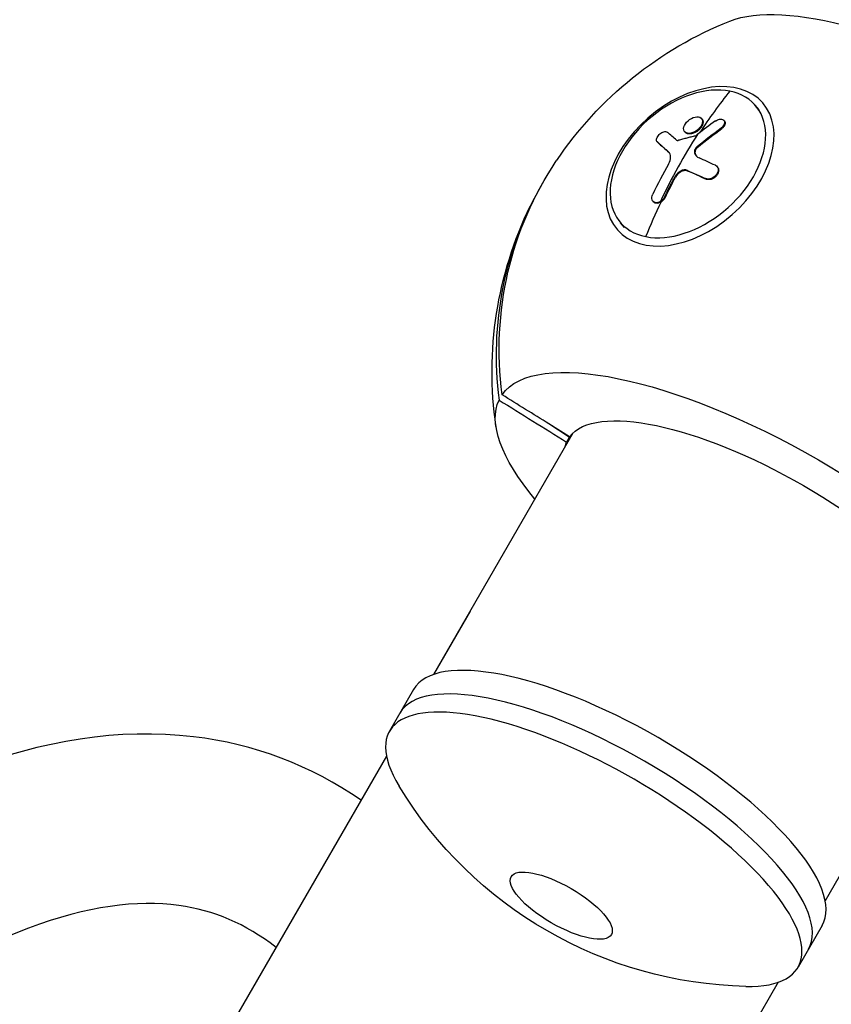
# Model space of a CAD drawing. Units: millimetres. Extents: x -4475 to 5630, y -5628 to 8321.
# Drawn here: x -1962 to -1780, y -2822 to -2601 of the extents above; entities that cross this region are included whole.
import ezdxf

# ---------------------------------------------------------------- set-up
doc = ezdxf.new("R2010")
doc.units = ezdxf.units.MM
doc.header["$LTSCALE"] = 20
doc.linetypes.add('HIDDEN', pattern=[9.525, 6.35, -3.175])
for name, color, linetype in [('2d', 230, 'Continuous'), ('ASTM-BufferZone', 240, 'HIDDEN'), ('ASTM-Safetyzone', 64, 'HIDDEN')]:
    doc.layers.add(name, color=color, linetype=linetype)

msp = doc.modelspace()

# ---------------------------------------------------------------- linework, layer by layer
at = {"layer": '2d'}
for p, q in [((-1795.94, -2621.01), (-1796.85, -2619.96)), ((-1808.8, -2623.1), (-1808.92, -2622.96)), ((-1803.77, -2623.52), (-1803.89, -2623.38)), ((-1812.57, -2626.07), (-1812.69, -2625.93)), ((-1810.32, -2626.09), (-1810.45, -2625.95)), ((-1804.36, -2625.23), (-1804.49, -2625.09)), ((-1818.75, -2628.33), (-1818.87, -2628.19)), ((-1818.7, -2628.38), (-1818.83, -2628.23)), ((-1816.21, -2630.6), (-1816.33, -2630.46)), ((-1810.34, -2630.8), (-1810.47, -2630.66)), ((-1809.69, -2629.32), (-1809.81, -2629.18)), ((-1811.96, -2634.76), (-1812.08, -2634.62)), ((-1805.32, -2633.88), (-1805.44, -2633.74)), ((-1814.73, -2636.13), (-1814.85, -2635.99)), ((-1807.86, -2636.58), (-1807.98, -2636.44)), ((-1819.71, -2641.7), (-1819.83, -2641.56)), ((-1817.03, -2640.64), (-1817.16, -2640.5)), ((-1826.18, -2647.41), (-1827.09, -2646.36)), ((-1838.56, -2694.43), (-1843.19, -2691.55)), ((-1838.63, -2694.54), (-1843.19, -2691.55)), ((-1837.84, -2693.64), (-1869.12, -2747.81)), ((-1838.55, -2694.44), (-1839.23, -2695.62)), ((-1838.63, -2694.54), (-1838.62, -2694.55)), ((-1838.62, -2694.55), (-1838.55, -2694.44)), ((-1838.56, -2694.43), (-1838.56, -2694.43)), ((-1838.55, -2694.44), (-1838.56, -2694.43)), ((-1838.55, -2694.44), (-1838.55, -2694.44)), ((-1860.89, -2733.56), (-1869.12, -2747.82)), ((-1749.86, -2744.44), (-1781.13, -2798.61)), ((-1873.61, -2751.19), (-1879.01, -2760.55)), ((-1879.69, -2766.12), (-1914.93, -2827.15)), ((-1781.81, -2804.19), (-1787.22, -2813.55)), ((-1791.71, -2816.93), (-1826.94, -2877.95))]:
    msp.add_line(p, q, dxfattribs=at)
at = {"layer": '2d', "extrusion": (0, 0, -1)}
for centre, radius, start, end in [((1771.22, -2679.84), 84.76, 33.9558, 68.3098), ((1771.22, -2679.84), 84.76, 351.6902, 26.0442), ((1796.93, -2724.37), 93.49, 271.2417, 328.7583)]:
    msp.add_arc(centre, radius, start, end, dxfattribs=at)
for centre, major_axis, ratio, start_param, end_param in [((-1748.02, -2639.66), (-59.67, 34.45), 0.34202, 0.263904, 2.877689), ((-1762.69, -2689.61), (78.14, 66.34), 0.74729, -1.539605, -1.474004), ((-1762.57, -2689.76), (78.14, 66.34), 0.74729, -1.539605, -1.474004), ((-1770.88, -2679.25), (-73.39, 42.37), 0.939693, -0.622035, 0.064891), ((-1763.99, -2691.36), (-82.43, 60.88), 0.235369, 0.786363, 0.845039), ((-1763.87, -2691.5), (-82.43, 60.88), 0.235369, 0.786363, 0.845039), ((-1762.57, -2689.75), (19.77, 100.58), 0.664463, -1.292515, -1.20742), ((-1794.42, -2720.03), (-59.67, 34.45), 0.34202, 0.029033, 3.112559), ((-1794.42, -2720.03), (-59.67, 34.45), 0.34202, -0.741672, -0.029033), ((-1794.71, -2720.53), (-44.21, 25.53), 0.34202, 0.039187, 3.102405), ((-1794.71, -2720.53), (-44.21, 25.52), 0.34202, -0.099007, -0.039187), ((-1817.58, -2760.14), (-43.99, 25.4), 0.939693, -0.00833, 0)]:
    msp.add_ellipse(centre, major_axis=major_axis, ratio=ratio, start_param=start_param, end_param=end_param, dxfattribs=at)
msp.add_ellipse((-1811.49, -2633.71), major_axis=(16.33, 14.25), ratio=0.664463, dxfattribs=at)
at = {"layer": '2d'}
for centre, major_axis, ratio, start_param, end_param in [((-1811.97, -2633.16), (15.12, 13.2), 0.664463, 0.475363, 3.616956), ((-1811.97, -2633.16), (15.12, 13.2), 0.664463, 3.616956, 6.758549), ((-1762.57, -2689.75), (19.77, 100.58), 0.664463, 0.898351, 1.023426), ((-1764.05, -2687.97), (78.97, 65.27), 0.747201, 1.483999, 1.532812), ((-1762.7, -2689.61), (19.77, 100.58), 0.664463, 1.029446, 1.20742), ((-1761.16, -2688.1), (-71.89, 73.03), 0.067161, -0.668776, -0.625277), ((-1764.05, -2687.97), (78.97, 65.27), 0.747201, 1.532812, 1.536902), ((-1764.98, -2689.15), (20.2, 100.44), 0.66572, 1.118965, 1.197229), ((-1761.77, -2688.36), (-82.19, 61.22), 0.231242, -0.844093, -0.792039), ((-1771.56, -2680.44), (-73.39, 42.37), 0.939693, -0.00859, 0.622035), ((-1794.71, -2720.53), (-44.21, 25.53), 0.34202, -0.033962, -0.031612), ((-1817.58, -2760.14), (-43.99, 25.4), 0.939693, 0, 0.00833), ((-1816.9, -2758.96), (-43.99, 25.4), 0.939693, -0.00833, 0.00833), ((-1827.71, -2777.69), (-45.9, 26.5), 0.34202, 3.141593, 6.283185), ((-1830.77, -2782.98), (-45.9, 26.5), 0.34202, 3.141593, 6.283185), ((-1830.77, -2782.98), (-45.9, 26.5), 0.34202, 3.141593, 6.283185), ((-1833.12, -2787.05), (-45.9, 26.5), 0.34202, 2.584285, 6.840493), ((-1840.43, -2799.72), (-11.26, 6.5), 0.34202, 3.141593, 9.424778), ((-1840.43, -2799.72), (-11.26, 6.5), 0.34202, 3.141593, 9.424778)]:
    msp.add_ellipse(centre, major_axis=major_axis, ratio=ratio, start_param=start_param, end_param=end_param, dxfattribs=at)
for points, knots in [([(-1810.45, -2625.95), (-1811, -2626.24), (-1811.58, -2626.36), (-1812.48, -2626.2), (-1812.8, -2625.92), (-1812.99, -2625.14), (-1812.86, -2624.63), (-1812.22, -2623.67), (-1811.72, -2623.23), (-1811.18, -2622.95)], [0, 0, 0, 0, 0.125, 0.125, 0.25, 0.25, 0.375, 0.375, 0.4988549, 0.4988549, 0.4988549, 0.4988549]), ([(-1811.17, -2622.94), (-1810.62, -2622.65), (-1810.03, -2622.53), (-1809.13, -2622.69), (-1808.81, -2622.96), (-1808.62, -2623.76), (-1808.76, -2624.26), (-1809.39, -2625.21), (-1809.88, -2625.66), (-1810.43, -2625.94)], [0.5, 0.5, 0.5, 0.5, 0.625, 0.625, 0.75, 0.75, 0.875, 0.875, 0.9988689, 0.9988689, 0.9988689, 0.9988689]), ([(-1808.8, -2623.1), (-1808.76, -2623.14), (-1808.73, -2623.18), (-1808.68, -2623.27), (-1808.66, -2623.31), (-1808.62, -2623.4), (-1808.61, -2623.45), (-1808.58, -2623.55), (-1808.58, -2623.6), (-1808.57, -2623.71), (-1808.56, -2623.76), (-1808.57, -2623.87), (-1808.57, -2623.93), (-1808.59, -2624.04), (-1808.6, -2624.1), (-1808.63, -2624.19), (-1808.64, -2624.22), (-1808.65, -2624.28), (-1808.68, -2624.37), (-1808.72, -2624.46), (-1808.76, -2624.53), (-1808.76, -2624.55), (-1808.78, -2624.58), (-1808.8, -2624.63), (-1808.86, -2624.73), (-1808.91, -2624.82), (-1808.97, -2624.91), (-1808.99, -2624.94), (-1809.04, -2625), (-1809.1, -2625.09), (-1809.17, -2625.18), (-1809.25, -2625.26), (-1809.27, -2625.29), (-1809.33, -2625.35), (-1809.41, -2625.43), (-1809.49, -2625.51), (-1809.58, -2625.58), (-1809.61, -2625.61), (-1809.67, -2625.66), (-1809.76, -2625.74), (-1809.86, -2625.81), (-1809.95, -2625.87), (-1809.99, -2625.89), (-1810.05, -2625.94), (-1810.15, -2626), (-1810.25, -2626.05), (-1810.31, -2626.08)], [0.7015304, 0.7015304, 0.7015304, 0.7015304, 0.7187494, 0.7187494, 0.7343745, 0.7343745, 0.7499995, 0.7499995, 0.7656245, 0.7656245, 0.7812496, 0.7812496, 0.7968746, 0.7968746, 0.8124996, 0.8124996, 0.8203121, 0.8203121, 0.8281247, 0.8437497, 0.8437497, 0.8476559, 0.8476559, 0.8515622, 0.8593747, 0.8749997, 0.8749997, 0.8828123, 0.8828123, 0.8906248, 0.9062498, 0.9062498, 0.9140623, 0.9140623, 0.9218748, 0.9374999, 0.9374999, 0.9453124, 0.9453124, 0.9531249, 0.9687499, 0.9687499, 0.9765625, 0.9765625, 0.984375, 0.9988505, 0.9988505, 0.9988505, 0.9988505]), ([(-1805.79, -2623.53), (-1805.65, -2623.43), (-1805.49, -2623.34), (-1805.33, -2623.27), (-1805.17, -2623.2), (-1805.01, -2623.15), (-1804.85, -2623.13), (-1804.7, -2623.1), (-1804.54, -2623.1), (-1804.41, -2623.12), (-1804.27, -2623.14), (-1804.15, -2623.19), (-1804.05, -2623.25), (-1803.95, -2623.31), (-1803.86, -2623.4), (-1803.81, -2623.5), (-1803.76, -2623.59), (-1803.72, -2623.71), (-1803.72, -2623.83), (-1803.72, -2623.95), (-1803.74, -2624.09), (-1803.79, -2624.22), (-1803.84, -2624.36), (-1803.92, -2624.49), (-1804.01, -2624.62), (-1804.11, -2624.75), (-1804.23, -2624.88), (-1804.36, -2624.99), (-1804.4, -2625.02), (-1804.44, -2625.06), (-1804.49, -2625.09)], [0, 0, 0, 0, 0.108263, 0.108263, 0.108263, 0.216637, 0.216637, 0.216637, 0.324631, 0.324631, 0.324631, 0.431995, 0.431995, 0.431995, 0.53889, 0.53889, 0.53889, 0.64568, 0.64568, 0.64568, 0.75277, 0.75277, 0.75277, 0.860435, 0.860435, 0.860435, 0.968703, 0.968703, 0.968703, 1, 1, 1, 1]), ([(-1803.77, -2623.52), (-1803.76, -2623.53), (-1803.76, -2623.53), (-1803.71, -2623.59), (-1803.68, -2623.64), (-1803.63, -2623.77), (-1803.61, -2623.83), (-1803.59, -2624.04), (-1803.61, -2624.2), (-1803.69, -2624.43), (-1803.73, -2624.51), (-1803.8, -2624.63), (-1803.82, -2624.67), (-1803.87, -2624.74), (-1803.9, -2624.78), (-1803.96, -2624.85), (-1803.99, -2624.89), (-1804.06, -2624.96), (-1804.09, -2625), (-1804.2, -2625.1), (-1804.28, -2625.17), (-1804.36, -2625.23)], [0.4957182, 0.4957182, 0.4957182, 0.4957182, 0.5, 0.5, 0.5625, 0.5625, 0.625, 0.625, 0.75, 0.75, 0.8125, 0.8125, 0.84375, 0.84375, 0.875, 0.875, 0.90625, 0.90625, 0.9375, 0.9375, 1, 1, 1, 1]), ([(-1818.83, -2628.23), (-1818.9, -2628.17), (-1818.96, -2628.07), (-1818.99, -2627.97), (-1819.02, -2627.86), (-1819.03, -2627.74), (-1819.01, -2627.61), (-1818.99, -2627.48), (-1818.95, -2627.34), (-1818.88, -2627.2), (-1818.81, -2627.06), (-1818.72, -2626.92), (-1818.61, -2626.78), (-1818.51, -2626.65), (-1818.38, -2626.52), (-1818.25, -2626.41), (-1818.11, -2626.3), (-1817.97, -2626.2), (-1817.82, -2626.12), (-1817.67, -2626.04), (-1817.52, -2625.99), (-1817.38, -2625.95), (-1817.24, -2625.91), (-1817.1, -2625.9), (-1816.97, -2625.91), (-1816.85, -2625.92), (-1816.74, -2625.95), (-1816.65, -2626.01), (-1816.62, -2626.02), (-1816.6, -2626.04), (-1816.58, -2626.06)], [0, 0, 0, 0, 0.108572, 0.108572, 0.108572, 0.217262, 0.217262, 0.217262, 0.325717, 0.325717, 0.325717, 0.433622, 0.433622, 0.433622, 0.540983, 0.540983, 0.540983, 0.648042, 0.648042, 0.648042, 0.755174, 0.755174, 0.755174, 0.862717, 0.862717, 0.862717, 0.970831, 0.970831, 0.970831, 1, 1, 1, 1]), ([(-1811.89, -2626.42), (-1811.9, -2626.42), (-1811.9, -2626.42), (-1811.96, -2626.41), (-1812.02, -2626.4), (-1812.12, -2626.36), (-1812.17, -2626.35), (-1812.27, -2626.3), (-1812.31, -2626.28), (-1812.39, -2626.22), (-1812.43, -2626.19), (-1812.49, -2626.15), (-1812.51, -2626.13), (-1812.54, -2626.1), (-1812.55, -2626.08), (-1812.57, -2626.07)], [1.12386356, 1.12386356, 1.12386356, 1.12386356, 1.12499975, 1.12499975, 1.14062471, 1.14062471, 1.15624968, 1.15624968, 1.17187465, 1.17187465, 1.18749962, 1.18749962, 1.1953121, 1.1953121, 1.20165062, 1.20165062, 1.20165062, 1.20165062]), ([(-1810.32, -2626.09), (-1810.46, -2626.16), (-1810.6, -2626.22), (-1810.88, -2626.33), (-1811.01, -2626.36), (-1811.29, -2626.42), (-1811.42, -2626.44), (-1811.67, -2626.45), (-1811.78, -2626.44), (-1811.89, -2626.42)], [1, 1, 1, 1, 1.0312499, 1.0312499, 1.0624999, 1.0624999, 1.0937498, 1.0937498, 1.1238636, 1.1238636, 1.1238636, 1.1238636]), ([(-1818.83, -2628.23), (-1818.72, -2628.33), (-1818.61, -2628.42), (-1818.46, -2628.56), (-1818.39, -2628.62), (-1818.3, -2628.7), (-1818.26, -2628.74), (-1818.24, -2628.75), (-1818.23, -2628.76), (-1818.22, -2628.77), (-1818.16, -2628.82), (-1818.09, -2628.89), (-1818, -2628.97), (-1817.96, -2629), (-1817.93, -2629.03), (-1817.92, -2629.04), (-1817.86, -2629.1), (-1817.78, -2629.17), (-1817.69, -2629.25), (-1817.64, -2629.29), (-1817.62, -2629.3), (-1817.61, -2629.31), (-1817.61, -2629.32), (-1817.54, -2629.37), (-1817.46, -2629.45), (-1817.37, -2629.53), (-1817.33, -2629.57), (-1817.31, -2629.58), (-1817.3, -2629.59), (-1817.29, -2629.6), (-1817.23, -2629.66), (-1817.15, -2629.73), (-1817.06, -2629.81), (-1817.01, -2629.85), (-1817, -2629.87), (-1816.98, -2629.88), (-1816.98, -2629.88), (-1816.91, -2629.94), (-1816.83, -2630.01), (-1816.74, -2630.09), (-1816.7, -2630.13), (-1816.68, -2630.15), (-1816.66, -2630.16), (-1816.66, -2630.17), (-1816.54, -2630.27), (-1816.43, -2630.37), (-1816.33, -2630.46)], [0, 0, 0, 0, 0.125, 0.125, 0.1875, 0.21875, 0.234375, 0.242188, 0.242188, 0.25, 0.25, 0.3125, 0.34375, 0.359375, 0.359375, 0.375, 0.375, 0.4375, 0.46875, 0.484375, 0.492188, 0.492188, 0.5, 0.5, 0.5625, 0.59375, 0.609375, 0.617188, 0.617188, 0.625, 0.625, 0.6875, 0.71875, 0.734375, 0.742188, 0.742188, 0.75, 0.75, 0.8125, 0.84375, 0.859375, 0.867188, 0.867188, 0.875, 0.875, 1, 1, 1, 1]), ([(-1814.52, -2627.81), (-1814.48, -2627.84), (-1814.43, -2627.86), (-1814.37, -2627.88), (-1814.32, -2627.89), (-1814.25, -2627.89), (-1814.18, -2627.88), (-1814.15, -2627.88), (-1814.11, -2627.87), (-1814.08, -2627.86)], [0, 0, 0, 0, 0.404397, 0.404397, 0.404397, 0.80918, 0.80918, 0.80918, 1, 1, 1, 1]), ([(-1810.34, -2626.9), (-1810.66, -2626.97), (-1810.97, -2627.05), (-1811.6, -2627.21), (-1811.91, -2627.29), (-1812.53, -2627.45), (-1812.84, -2627.53), (-1813.31, -2627.65), (-1813.46, -2627.69), (-1813.77, -2627.78), (-1813.92, -2627.82), (-1814.08, -2627.86)], [0, 0, 0, 0, 0.25, 0.25, 0.5, 0.5, 0.75, 0.75, 0.875, 0.875, 1, 1, 1, 1]), ([(-1810.34, -2626.9), (-1810.3, -2626.89), (-1810.26, -2626.87), (-1810.22, -2626.85), (-1810.18, -2626.83), (-1810.15, -2626.81), (-1810.11, -2626.79)], [0, 0, 0, 0, 0.536906, 0.536906, 0.536906, 1, 1, 1, 1]), ([(-1816.32, -2633.2), (-1816.02, -2632.66), (-1815.86, -2632.11), (-1815.86, -2631.15), (-1816.03, -2630.74), (-1816.33, -2630.46)], [0, 0, 0, 0, 0.5, 0.5, 1, 1, 1, 1]), ([(-1809.81, -2629.18), (-1809.94, -2629.29), (-1810.06, -2629.41), (-1810.16, -2629.54), (-1810.26, -2629.67), (-1810.34, -2629.82), (-1810.4, -2629.95), (-1810.46, -2630.09), (-1810.49, -2630.23), (-1810.5, -2630.36), (-1810.5, -2630.47), (-1810.49, -2630.57), (-1810.47, -2630.66)], [0, 0, 0, 0, 0.263282, 0.263282, 0.263282, 0.526692, 0.526692, 0.526692, 0.789921, 0.789921, 0.789921, 1, 1, 1, 1]), ([(-1809.69, -2629.32), (-1809.72, -2629.35), (-1809.75, -2629.38), (-1809.79, -2629.42), (-1809.81, -2629.43), (-1809.84, -2629.46), (-1809.85, -2629.47), (-1809.89, -2629.52), (-1809.92, -2629.55), (-1809.98, -2629.61), (-1810, -2629.63), (-1810.05, -2629.7), (-1810.07, -2629.73), (-1810.12, -2629.79), (-1810.14, -2629.82), (-1810.18, -2629.89), (-1810.2, -2629.92), (-1810.23, -2629.99), (-1810.25, -2630.02), (-1810.38, -2630.32), (-1810.41, -2630.58), (-1810.34, -2630.8)], [0, 0, 0, 0, 0.0625, 0.0625, 0.09375, 0.09375, 0.125, 0.125, 0.1875, 0.1875, 0.25, 0.25, 0.3125, 0.3125, 0.375, 0.375, 0.4375, 0.4375, 0.5, 0.5, 1, 1, 1, 1]), ([(-1810.34, -2630.8), (-1810.32, -2630.87), (-1810.3, -2630.93), (-1810.26, -2631.03), (-1810.25, -2631.06), (-1810.22, -2631.12), (-1810.2, -2631.15), (-1810.16, -2631.23), (-1810.12, -2631.29), (-1810.07, -2631.36), (-1810.05, -2631.39), (-1810.03, -2631.41)], [0, 0, 0, 0, 0.125, 0.125, 0.1875, 0.1875, 0.25, 0.25, 0.375, 0.375, 0.4280053, 0.4280053, 0.4280053, 0.4280053]), ([(-1812.08, -2634.62), (-1812.49, -2634.44), (-1813.05, -2634.5), (-1814.1, -2635.02), (-1814.58, -2635.48), (-1814.85, -2635.99)], [0, 0, 0, 0, 0.5, 0.5, 1, 1, 1, 1]), ([(-1811.96, -2634.76), (-1812.01, -2634.74), (-1812.06, -2634.72), (-1812.17, -2634.69), (-1812.23, -2634.68), (-1812.41, -2634.66), (-1812.53, -2634.65), (-1812.79, -2634.68), (-1812.92, -2634.7), (-1813.19, -2634.78), (-1813.32, -2634.83), (-1813.52, -2634.93), (-1813.58, -2634.96), (-1813.68, -2635.02), (-1813.71, -2635.04), (-1813.77, -2635.08), (-1813.8, -2635.11), (-1813.89, -2635.17), (-1813.95, -2635.22), (-1814.04, -2635.29), (-1814.09, -2635.33), (-1814.13, -2635.37), (-1814.16, -2635.39), (-1814.17, -2635.41), (-1814.24, -2635.47), (-1814.29, -2635.53), (-1814.37, -2635.61), (-1814.4, -2635.65), (-1814.44, -2635.7), (-1814.47, -2635.73), (-1814.48, -2635.75), (-1814.58, -2635.88), (-1814.66, -2636), (-1814.73, -2636.13)], [0, 0, 0, 0, 0.0625, 0.0625, 0.125, 0.125, 0.25, 0.25, 0.375, 0.375, 0.5, 0.5, 0.5625, 0.5625, 0.59375, 0.59375, 0.625, 0.625, 0.6875, 0.6875, 0.71875, 0.734375, 0.734375, 0.75, 0.75, 0.8125, 0.8125, 0.84375, 0.859375, 0.859375, 0.875, 0.875, 1, 1, 1, 1]), ([(-1805.79, -2633.48), (-1805.45, -2633.64), (-1805.23, -2633.96), (-1805.15, -2634.73), (-1805.29, -2635.18), (-1805.86, -2635.95), (-1806.28, -2636.27), (-1807.18, -2636.6), (-1807.63, -2636.6), (-1807.98, -2636.44)], [0, 0, 0, 0, 0.25, 0.25, 0.5, 0.5, 0.75, 0.75, 1, 1, 1, 1]), ([(-1805.32, -2633.88), (-1805.3, -2633.91), (-1805.27, -2633.94), (-1805.2, -2634.04), (-1805.16, -2634.12), (-1805.1, -2634.3), (-1805.07, -2634.39), (-1805.05, -2634.58), (-1805.05, -2634.68), (-1805.08, -2634.89), (-1805.1, -2634.99), (-1805.2, -2635.31), (-1805.31, -2635.52), (-1805.52, -2635.8), (-1805.6, -2635.9), (-1805.78, -2636.07), (-1805.87, -2636.15), (-1806.07, -2636.3), (-1806.17, -2636.37), (-1806.39, -2636.49), (-1806.5, -2636.54), (-1806.72, -2636.62), (-1806.83, -2636.65), (-1807.06, -2636.69), (-1807.16, -2636.7), (-1807.33, -2636.7), (-1807.38, -2636.7), (-1807.45, -2636.69), (-1807.48, -2636.69), (-1807.53, -2636.68), (-1807.55, -2636.68), (-1807.68, -2636.65), (-1807.77, -2636.62), (-1807.86, -2636.58)], [0.1002713, 0.1002713, 0.1002713, 0.1002713, 0.125, 0.125, 0.1875, 0.1875, 0.25, 0.25, 0.3125, 0.3125, 0.375, 0.375, 0.5, 0.5, 0.5625, 0.5625, 0.625, 0.625, 0.6875, 0.6875, 0.75, 0.75, 0.8125, 0.8125, 0.875, 0.875, 0.90625, 0.90625, 0.921875, 0.921875, 0.9375, 0.9375, 1, 1, 1, 1]), ([(-1817.16, -2640.5), (-1817.06, -2640.3), (-1816.96, -2640.1), (-1816.82, -2639.81), (-1816.75, -2639.68), (-1816.67, -2639.52), (-1816.63, -2639.44), (-1816.62, -2639.41), (-1816.6, -2639.38), (-1816.6, -2639.37), (-1816.49, -2639.16), (-1816.39, -2638.96), (-1816.25, -2638.68), (-1816.18, -2638.54), (-1816.1, -2638.38), (-1816.06, -2638.31), (-1816.04, -2638.27), (-1816.03, -2638.25), (-1816.03, -2638.24), (-1815.97, -2638.13), (-1815.9, -2637.99), (-1815.82, -2637.83), (-1815.77, -2637.75), (-1815.76, -2637.71), (-1815.75, -2637.69), (-1815.74, -2637.68), (-1815.68, -2637.57), (-1815.61, -2637.43), (-1815.52, -2637.26), (-1815.48, -2637.19), (-1815.47, -2637.15), (-1815.45, -2637.13), (-1815.45, -2637.12), (-1815.39, -2637.01), (-1815.32, -2636.87), (-1815.23, -2636.71), (-1815.19, -2636.63), (-1815.17, -2636.59), (-1815.16, -2636.57), (-1815.16, -2636.56), (-1815.04, -2636.35), (-1814.95, -2636.17), (-1814.85, -2635.99)], [0, 0, 0, 0, 0.125, 0.125, 0.1875, 0.21875, 0.234375, 0.242187, 0.242187, 0.25, 0.25, 0.375, 0.375, 0.4375, 0.46875, 0.484375, 0.492187, 0.492187, 0.5, 0.5, 0.5625, 0.59375, 0.609375, 0.617187, 0.617187, 0.625, 0.625, 0.6875, 0.71875, 0.734375, 0.742187, 0.742187, 0.75, 0.75, 0.8125, 0.84375, 0.859375, 0.867187, 0.867187, 0.875, 0.875, 1, 1, 1, 1]), ([(-1818.14, -2641.59), (-1818.53, -2641.83), (-1818.95, -2641.93), (-1819.65, -2641.79), (-1819.92, -2641.55), (-1820.13, -2640.85), (-1820.07, -2640.4), (-1819.87, -2639.98)], [0.255609, 0.255609, 0.255609, 0.255609, 0.5, 0.5, 0.75, 0.75, 1, 1, 1, 1]), ([(-1818.01, -2641.73), (-1818.16, -2641.82), (-1818.31, -2641.89), (-1818.54, -2641.96), (-1818.62, -2641.98), (-1818.77, -2642.01), (-1818.84, -2642.02), (-1819.06, -2642.03), (-1819.2, -2642.01), (-1819.38, -2641.94), (-1819.44, -2641.92), (-1819.55, -2641.85), (-1819.6, -2641.81), (-1819.67, -2641.75), (-1819.69, -2641.73), (-1819.71, -2641.7)], [0.2555847, 0.2555847, 0.2555847, 0.2555847, 0.3486366, 0.3486366, 0.3951626, 0.3951626, 0.4416885, 0.4416885, 0.5347405, 0.5347405, 0.5812664, 0.5812664, 0.6277924, 0.6277924, 0.6506586, 0.6506586, 0.6506586, 0.6506586]), ([(-1817.16, -2640.5), (-1817.36, -2640.93), (-1817.71, -2641.32), (-1818.12, -2641.58), (-1818.13, -2641.58), (-1818.14, -2641.59)], [0, 0, 0, 0, 0.25, 0.25, 0.255609, 0.255609, 0.255609, 0.255609]), ([(-1817.03, -2640.64), (-1817.06, -2640.69), (-1817.09, -2640.75), (-1817.15, -2640.85), (-1817.18, -2640.91), (-1817.25, -2641.01), (-1817.29, -2641.06), (-1817.37, -2641.16), (-1817.41, -2641.21), (-1817.53, -2641.34), (-1817.62, -2641.43), (-1817.81, -2641.59), (-1817.91, -2641.67), (-1818.01, -2641.73)], [0, 0, 0, 0, 0.0319481, 0.0319481, 0.0638962, 0.0638962, 0.0958443, 0.0958443, 0.1277924, 0.1277924, 0.1916885, 0.1916885, 0.2555847, 0.2555847, 0.2555847, 0.2555847]), ([(-1885.4, -2776), (-1896.67, -2768.27), (-1909.54, -2763.38), (-1956.59, -2757.85), (-1991.86, -2772.92), (-2066.8, -2829.89), (-2107.29, -2872.75), (-2152.51, -2931.13), (-2153.87, -2932.89), (-2155.23, -2934.66)], [4.3329705, 4.3329705, 4.3329705, 4.3329705, 4.4131949, 4.4131949, 4.6127085, 4.6127085, 4.8122221, 4.8122221, 4.8183782, 4.8183782, 4.8183782, 4.8183782]), ([(-1904.5, -2809.08), (-1911.44, -2803.73), (-1918.39, -2800.81), (-1944.93, -2797.05), (-1971.59, -2805.56), (-2038.25, -2855.62), (-2077.28, -2896.21), (-2159.51, -3002.07), (-2202.24, -3065.15), (-2247.34, -3139.31)], [4.3230648, 4.3230648, 4.3230648, 4.3230648, 4.4092137, 4.4092137, 4.6098901, 4.6098901, 4.8105665, 4.8105665, 4.9956114, 4.9956114, 4.9956114, 4.9956114])]:
    msp.add_open_spline(points, degree=3, knots=knots, dxfattribs=at)
for points in [[(-1811.18, -2622.95), (-1811.18, -2622.94), (-1811.17, -2622.94), (-1811.17, -2622.94)], [(-1808.86, -2623.03), (-1808.86, -2623.03), (-1808.86, -2623.03), (-1808.86, -2623.03)], [(-1812.62, -2626), (-1812.62, -2626), (-1812.62, -2626), (-1812.62, -2626)], [(-1810.43, -2625.94), (-1810.44, -2625.95), (-1810.44, -2625.95), (-1810.45, -2625.95)], [(-1810.31, -2626.08), (-1810.31, -2626.09), (-1810.32, -2626.09), (-1810.32, -2626.09)], [(-1818.7, -2628.38), (-1818.72, -2628.36), (-1818.74, -2628.34), (-1818.75, -2628.33)], [(-1818.7, -2628.38), (-1817.9, -2629.09), (-1817.07, -2629.83), (-1816.21, -2630.6)], [(-1816.16, -2630.64), (-1816.18, -2630.63), (-1816.19, -2630.62), (-1816.21, -2630.6)], [(-1810.47, -2630.66), (-1810.31, -2631.19), (-1809.94, -2631.6), (-1809.42, -2631.83)], [(-1805.39, -2633.81), (-1805.39, -2633.81), (-1805.39, -2633.81), (-1805.39, -2633.81)], [(-1817.03, -2640.64), (-1816.29, -2639.12), (-1815.52, -2637.61), (-1814.73, -2636.13)], [(-1854.4, -2686.19), (-1849.35, -2689.33), (-1844.29, -2692.48), (-1839.23, -2695.62)], [(-1843.19, -2691.55), (-1846.7, -2689.37), (-1850.21, -2687.18), (-1853.72, -2685)], [(-1838.6, -2694.51), (-1838.59, -2694.48), (-1838.57, -2694.46), (-1838.56, -2694.43)]]:
    msp.add_open_spline(points, degree=3, dxfattribs=at)
at = {"layer": 'ASTM-BufferZone', "flags": 128}
msp.add_lwpolyline([(3158.18, -2701.33), (3106.21, -2731.33, -0.496727), (1813.63, -2187.19), (24.62, -2187.19), (-807.09, -3894.91, -1.100805), (-3264.13, -2391.48), (-2055.22, -784.64), (-2989.25, 833.15, -0.078806), (-3104.14, 1121.24), (-3246.38, 1750.84, -0.147398), (-3209.4, 2274.66), (-3064.49, 2655.95, -0.045355), (-2992.26, 2804.02, -0.029046), (-2936.08, 2893.48), (-2084.18, 4245.85, -0.178715), (-1584.24, 4629.84), (-983.17, 4816.61, -0.127889), (-485.88, 4848.15, -0.114447), (-9.38, 4958.66), (1509.81, 4958.66), (3031.49, 7029.87, -0.382343), (4219.85, 7279.17, -0.382343), (4598.13, 6125.37), (3519.08, 3666.75), (4576.98, 1834.4, -0.267949), (4576.99, 844.4), (3333.23, -1309.85, -0.496727)], format="xyb", close=True, dxfattribs=at)
at = {"layer": 'ASTM-Safetyzone', "flags": 128}
msp.add_lwpolyline([(3618.18, -3498.07), (3566.21, -3528.07, -0.367865), (1271.57, -3107.19), (599.86, -3107.19), (20.03, -4297.74, -1.100805), (-3999.3, -1838.37), (-3156.18, -717.73), (-3783.46, 368.76, -0.077878), (-4001.53, 918.5), (-4143.77, 1548.1, -0.147398), (-4069.38, 2601.49), (-3924.48, 2982.78, -0.042725), (-3789.09, 3264.07, -0.022235), (-3703, 3402.1), (-2862.61, 4736.21, -0.178715), (-1857.23, 5508.4), (-1262.22, 5693.29, -0.086341), (-613.94, 5785.22, -0.076823), (-9.38, 5878.66), (1044.12, 5878.66), (2290.08, 7574.58, -0.382343), (4679.85, 8075.91, -0.382343), (5440.56, 5755.64), (4548.67, 3723.45), (5373.73, 2294.4, -0.267949), (5373.73, 384.4), (4401, -1300.41, -0.367865)], format="xyb", close=True, dxfattribs=at)

doc.saveas('drawing.dxf')
